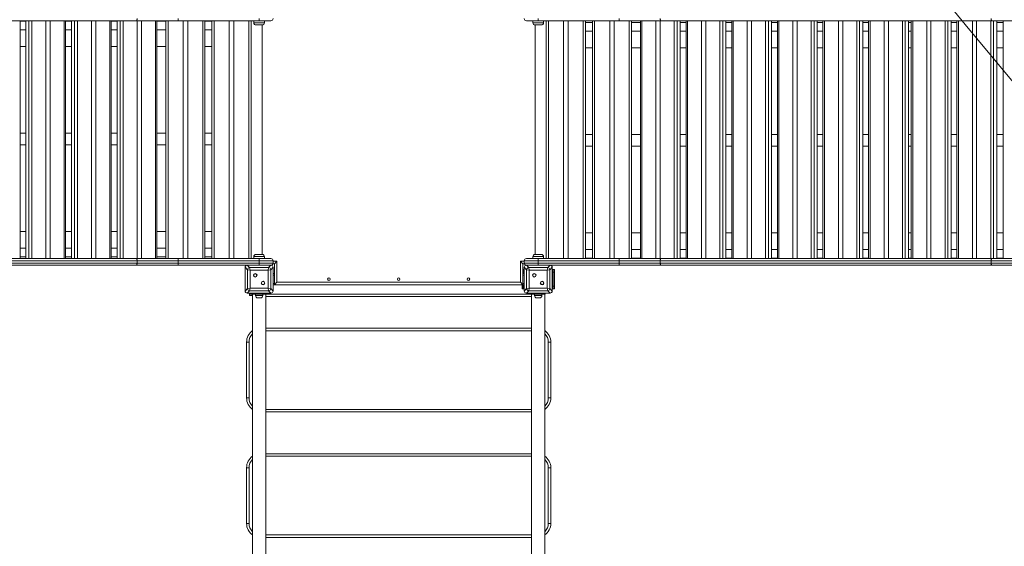
# Model space of a CAD drawing. Units: millimetres. Extents: x 24 to 483, y 16 to 438.
# Drawn here: x 101 to 137, y 98 to 117 of the extents above; entities that cross this region are included whole.
import ezdxf

# ---------------------------------------------------------------- set-up
doc = ezdxf.new("R2010")
doc.units = ezdxf.units.MM
doc.styles.add('SLDTEXTSTYLE0', font='TXT', dxfattribs={"width": 0.663})
doc.dimstyles.new('SLDDIMSTYLE0', dxfattribs={"dimtxt": 5, "dimasz": 3.302, "dimexe": 0, "dimexo": 0.0625, "dimgap": 1.25, "dimtad": 2, "dimlfac": 100, "dimrnd": 1e-09, "dimzin": 12, "dimdsep": 46, "dimtxsty": 'SLDTEXTSTYLE0', "dimsah": 1, "dimcen": 0.09, "dimadec": 0, "dimazin": 0, "dimtfac": 1, "dimtofl": 0, "dimtmove": 0, "dimatfit": 3, "dimfxl": 0, "dimfrac": 2, "dimtolj": 1, "dimtzin": 12, "dimarcsym": 0})
doc.dimstyles.new('SLDDIMSTYLE1', dxfattribs={"dimtxt": 5, "dimasz": 3.302, "dimexe": 0, "dimexo": 0.0625, "dimgap": 1.25, "dimtad": 2, "dimdec": 0, "dimlfac": 100, "dimrnd": 1e-09, "dimzin": 12, "dimdsep": 46, "dimtxsty": 'SLDTEXTSTYLE0', "dimsah": 1, "dimcen": 0.09, "dimadec": 0, "dimazin": 0, "dimtfac": 1, "dimtdec": 0, "dimtofl": 0, "dimtmove": 0, "dimatfit": 3, "dimfxl": 0, "dimfrac": 2, "dimtolj": 1, "dimtzin": 12, "dimarcsym": 0})

# ---------------------------------------------------------------- blocks, each defined once
blk = doc.blocks.new('*D7')
at = {"color": 7, "linetype": 'Continuous', "lineweight": 0}
for p, q in [((124.83, 160.23), (49.226, 160.23)), ((50.226, 160.23), (50.226, 52.238)), ((112.3, 52.238), (49.226, 52.238))]:
    blk.add_line(p, q, dxfattribs=at)
for points in [[(50.226, 160.23), (49.718, 156.928), (50.734, 156.928)], [(50.226, 52.238), (50.734, 55.54), (49.718, 55.54)]]:
    blk.add_solid(points, dxfattribs=at)
at = {"color": 7, "linetype": 'Continuous', "lineweight": 0, "insert": (43.78, 101.518), "char_height": 5, "attachment_point": 1, "rotation": 90, "style": 'SLDTEXTSTYLE0'}
blk.add_mtext('10800', dxfattribs=at)
blk = doc.blocks.new('*D8')
at = {"color": 7, "linetype": 'Continuous', "lineweight": 0}
for p, q in [((59.525, 115.955), (59.525, 38.376)), ((171.455, 111.803), (171.455, 38.376)), ((59.525, 39.376), (171.455, 39.376))]:
    blk.add_line(p, q, dxfattribs=at)
for points in [[(59.525, 39.376), (62.827, 38.868), (62.827, 39.884)], [(171.455, 39.376), (168.153, 39.884), (168.153, 38.868)]]:
    blk.add_solid(points, dxfattribs=at)
at = {"color": 7, "linetype": 'Continuous', "lineweight": 0, "insert": (106.822, 45.822), "char_height": 5, "attachment_point": 1, "style": 'SLDTEXTSTYLE0'}
blk.add_mtext('11200', dxfattribs=at)

msp = doc.modelspace()

# ---------------------------------------------------------------- linework, layer by layer
at = {"color": 7, "linetype": 'Continuous', "lineweight": 15}
for p, q in [((105.42809, 116.86049), (93.57338, 116.86049)), ((101.26191, 108.34049), (101.26191, 116.86049)), ((101.47, 116.85049), (101.26191, 116.85049)), ((101.47, 116.86049), (101.47, 108.34049)), ((102.19172, 116.86049), (102.19172, 108.34049)), ((102.34126, 116.86049), (102.34126, 108.34049)), ((102.8975, 108.34049), (102.8975, 116.86049)), ((103.10558, 116.85049), (102.8975, 116.85049)), ((103.10558, 116.86049), (103.10558, 108.34049)), ((103.82731, 116.86049), (103.82731, 108.34049)), ((103.97685, 116.86049), (103.97685, 108.34049)), ((104.53309, 108.34049), (104.53309, 116.86049)), ((104.74117, 116.85049), (104.53309, 116.85049)), ((104.74117, 116.86049), (104.74117, 108.34049)), ((106.9257, 116.86049), (105.42809, 116.86049)), ((105.46289, 116.86049), (105.46289, 108.34049)), ((105.61243, 116.86049), (105.61243, 108.34049)), ((106.16868, 108.34049), (106.16868, 116.86049)), ((106.48962, 116.85049), (106.16868, 116.85049)), ((106.48962, 116.86049), (106.48962, 108.34049)), ((106.9257, 116.86049), (106.9257, 116.94049)), ((109.82962, 116.86049), (106.9257, 116.86049)), ((107.10962, 116.86049), (107.10962, 108.34049)), ((107.26962, 116.86049), (107.26962, 108.34049)), ((107.88962, 116.86049), (107.88962, 108.34049)), ((108.13962, 116.85049), (107.88962, 116.85049)), ((108.13962, 116.86049), (108.13962, 108.34049)), ((108.75962, 116.86049), (108.75962, 108.34049)), ((108.91962, 116.86049), (108.91962, 108.34049)), ((109.53962, 108.34049), (109.53962, 116.86049)), ((109.63962, 116.86049), (109.63962, 116.79049)), ((109.82962, 116.86049), (109.82962, 116.94049)), ((110.24962, 116.86049), (109.82962, 116.86049)), ((110.01962, 116.79049), (110.01962, 116.86049)), ((119.82962, 116.86049), (119.40962, 116.86049)), ((119.63962, 116.86049), (119.63962, 116.79049)), ((119.82962, 116.94049), (119.82962, 116.86049)), ((122.73355, 116.86049), (119.82962, 116.86049)), ((120.01962, 116.79049), (120.01962, 116.86049)), ((120.11962, 116.86049), (120.11962, 108.34049)), ((120.73962, 108.34049), (120.73962, 116.86049)), ((120.89962, 108.34049), (120.89962, 116.86049)), ((121.51962, 108.34049), (121.51962, 116.86049)), ((121.76962, 116.80049), (121.51962, 116.80049)), ((121.76962, 108.34049), (121.76962, 116.86049)), ((122.38962, 108.34049), (122.38962, 116.86049)), ((122.54962, 108.34049), (122.54962, 116.86049)), ((122.73355, 116.94049), (122.73355, 116.86049)), ((124.23116, 116.86049), (122.73355, 116.86049)), ((123.16962, 108.34049), (123.16962, 116.86049)), ((123.49057, 116.80049), (123.16962, 116.80049)), ((123.49057, 116.86049), (123.49057, 108.34049)), ((124.04681, 108.34049), (124.04681, 116.86049)), ((124.19635, 108.34049), (124.19635, 116.86049)), ((136.08587, 116.86049), (124.23116, 116.86049)), ((124.91808, 108.34049), (124.91808, 116.86049)), ((125.12616, 116.80049), (124.91808, 116.80049)), ((125.12616, 116.86049), (125.12616, 108.34049)), ((125.6824, 108.34049), (125.6824, 116.86049)), ((125.83194, 108.34049), (125.83194, 116.86049)), ((126.55367, 108.34049), (126.55367, 116.86049)), ((126.76175, 116.80049), (126.55367, 116.80049)), ((126.76175, 116.86049), (126.76175, 108.34049)), ((127.31799, 108.34049), (127.31799, 116.86049)), ((127.46753, 108.34049), (127.46753, 116.86049)), ((128.18925, 108.34049), (128.18925, 116.86049)), ((128.39734, 116.80049), (128.18925, 116.80049)), ((128.39734, 116.86049), (128.39734, 108.34049)), ((128.95358, 108.34049), (128.95358, 116.86049)), ((129.10312, 108.34049), (129.10312, 116.86049)), ((129.82484, 108.34049), (129.82484, 116.86049)), ((130.03292, 116.80049), (129.82484, 116.80049)), ((130.03292, 116.86049), (130.03292, 108.34049)), ((130.58917, 108.34049), (130.58917, 116.86049)), ((130.73871, 108.34049), (130.73871, 116.86049)), ((131.46043, 108.34049), (131.46043, 116.86049)), ((131.66851, 116.80049), (131.46043, 116.80049)), ((131.66851, 116.86049), (131.66851, 108.34049)), ((132.22476, 108.34049), (132.22476, 116.86049)), ((132.3743, 108.34049), (132.3743, 116.86049)), ((133.09602, 108.34049), (133.09602, 116.86049)), ((133.1955, 116.80049), (133.09602, 116.80049)), ((133.1955, 116.86049), (133.1955, 108.34049)), ((133.75174, 108.34049), (133.75174, 116.86049)), ((133.90128, 108.34049), (133.90128, 116.86049)), ((134.623, 108.34049), (134.623, 116.86049)), ((134.83108, 116.80049), (134.623, 116.80049)), ((134.83108, 116.86049), (134.83108, 108.34049)), ((135.38733, 108.34049), (135.38733, 116.86049)), ((135.53687, 108.34049), (135.53687, 116.86049)), ((137.52475, 116.86049), (136.08587, 116.86049)), ((136.25859, 108.34049), (136.25859, 116.86049)), ((136.48962, 116.80049), (136.25859, 116.80049)), ((136.48962, 108.34049), (136.48962, 116.86049)), ((101.47, 116.54049), (101.26191, 116.54049)), ((103.10558, 116.54049), (102.8975, 116.54049)), ((104.74117, 116.54049), (104.53309, 116.54049)), ((106.48962, 116.54049), (106.16868, 116.54049)), ((108.13962, 116.54049), (107.88962, 116.54049)), ((109.93962, 116.71049), (109.71962, 116.71049)), ((109.93962, 108.49049), (109.93962, 116.71049)), ((119.93962, 116.71049), (119.71962, 116.71049)), ((119.71962, 116.71049), (119.71962, 108.49049)), ((121.51962, 116.49049), (121.76962, 116.49049)), ((123.16962, 116.49049), (123.49057, 116.49049)), ((124.91808, 116.49049), (125.12616, 116.49049)), ((126.55367, 116.49049), (126.76175, 116.49049)), ((128.18925, 116.49049), (128.39734, 116.49049)), ((129.82484, 116.49049), (130.03292, 116.49049)), ((131.46043, 116.49049), (131.66851, 116.49049)), ((133.09602, 116.49049), (133.1955, 116.49049)), ((134.623, 116.49049), (134.83108, 116.49049)), ((136.25859, 116.49049), (136.48962, 116.49049)), ((101.47, 115.94049), (101.26191, 115.94049)), ((103.10558, 115.94049), (102.8975, 115.94049)), ((104.74117, 115.94049), (104.53309, 115.94049)), ((106.48962, 115.94049), (106.16868, 115.94049)), ((108.13962, 115.94049), (107.88962, 115.94049)), ((121.51962, 115.89049), (121.76962, 115.89049)), ((123.16962, 115.89049), (123.49057, 115.89049)), ((124.91808, 115.89049), (125.12616, 115.89049)), ((126.55367, 115.89049), (126.76175, 115.89049)), ((128.18925, 115.89049), (128.39734, 115.89049)), ((129.82484, 115.89049), (130.03292, 115.89049)), ((131.46043, 115.89049), (131.66851, 115.89049)), ((133.09602, 115.89049), (133.1955, 115.89049)), ((134.623, 115.89049), (134.83108, 115.89049)), ((136.25859, 115.89049), (136.48962, 115.89049)), ((101.47, 112.83549), (101.26191, 112.83549)), ((103.10558, 112.83549), (102.8975, 112.83549)), ((104.74117, 112.83549), (104.53309, 112.83549)), ((106.48962, 112.83549), (106.16868, 112.83549)), ((108.13962, 112.83549), (107.88962, 112.83549)), ((121.76962, 112.78549), (121.51962, 112.78549)), ((123.49057, 112.78549), (123.16962, 112.78549)), ((125.12616, 112.78549), (124.91808, 112.78549)), ((126.76175, 112.78549), (126.55367, 112.78549)), ((128.39734, 112.78549), (128.18925, 112.78549)), ((130.03292, 112.78549), (129.82484, 112.78549)), ((131.66851, 112.78549), (131.46043, 112.78549)), ((133.1955, 112.78549), (133.09602, 112.78549)), ((134.83108, 112.78549), (134.623, 112.78549)), ((136.48962, 112.78549), (136.25859, 112.78549)), ((101.26191, 112.41549), (101.47, 112.41549)), ((102.8975, 112.41549), (103.10558, 112.41549)), ((104.53309, 112.41549), (104.74117, 112.41549)), ((106.16868, 112.41549), (106.48962, 112.41549)), ((107.88962, 112.41549), (108.13962, 112.41549)), ((121.51962, 112.36549), (121.76962, 112.36549)), ((123.16962, 112.36549), (123.49057, 112.36549)), ((124.91808, 112.36549), (125.12616, 112.36549)), ((126.55367, 112.36549), (126.76175, 112.36549)), ((128.18925, 112.36549), (128.39734, 112.36549)), ((129.82484, 112.36549), (130.03292, 112.36549)), ((131.46043, 112.36549), (131.66851, 112.36549)), ((133.09602, 112.36549), (133.1955, 112.36549)), ((134.623, 112.36549), (134.83108, 112.36549)), ((136.25859, 112.36549), (136.48962, 112.36549)), ((101.47, 109.31049), (101.26191, 109.31049)), ((103.10558, 109.31049), (102.8975, 109.31049)), ((104.74117, 109.31049), (104.53309, 109.31049)), ((106.48962, 109.31049), (106.16868, 109.31049)), ((108.13962, 109.31049), (107.88962, 109.31049)), ((121.51962, 109.26049), (121.76962, 109.26049)), ((123.16962, 109.26049), (123.49057, 109.26049)), ((124.91808, 109.26049), (125.12616, 109.26049)), ((126.55367, 109.26049), (126.76175, 109.26049)), ((128.18925, 109.26049), (128.39734, 109.26049)), ((129.82484, 109.26049), (130.03292, 109.26049)), ((131.46043, 109.26049), (131.66851, 109.26049)), ((133.09602, 109.26049), (133.1955, 109.26049)), ((134.623, 109.26049), (134.83108, 109.26049)), ((136.25859, 109.26049), (136.48962, 109.26049)), ((101.47, 108.71049), (101.26191, 108.71049)), ((103.10558, 108.71049), (102.8975, 108.71049)), ((104.74117, 108.71049), (104.53309, 108.71049)), ((106.48962, 108.71049), (106.16868, 108.71049)), ((108.13962, 108.71049), (107.88962, 108.71049)), ((121.51962, 108.66049), (121.76962, 108.66049)), ((123.16962, 108.66049), (123.49057, 108.66049)), ((124.91808, 108.66049), (125.12616, 108.66049)), ((126.55367, 108.66049), (126.76175, 108.66049)), ((128.18925, 108.66049), (128.39734, 108.66049)), ((129.82484, 108.66049), (130.03292, 108.66049)), ((131.46043, 108.66049), (131.66851, 108.66049)), ((133.09602, 108.66049), (133.1955, 108.66049)), ((134.623, 108.66049), (134.83108, 108.66049)), ((136.25859, 108.66049), (136.48962, 108.66049)), ((93.57338, 108.34049), (105.42809, 108.34049)), ((101.26191, 108.40049), (101.47, 108.40049)), ((102.8975, 108.40049), (103.10558, 108.40049)), ((104.53309, 108.40049), (104.74117, 108.40049)), ((105.42809, 108.34049), (106.9257, 108.34049)), ((106.16868, 108.40049), (106.48962, 108.40049)), ((106.9257, 108.26049), (106.9257, 108.34049)), ((106.9257, 108.34049), (109.82962, 108.34049)), ((107.88962, 108.40049), (108.13962, 108.40049)), ((109.63962, 108.41049), (109.63962, 108.34049)), ((109.71962, 108.49049), (109.93962, 108.49049)), ((109.82962, 108.26049), (109.82962, 108.34049)), ((109.82962, 108.34049), (110.24962, 108.34049)), ((110.01962, 108.34049), (110.01962, 108.41049)), ((119.40962, 108.34049), (119.82962, 108.34049)), ((119.63962, 108.41049), (119.63962, 108.34049)), ((119.71962, 108.49049), (119.93962, 108.49049)), ((119.82962, 108.34049), (119.82962, 108.26049)), ((119.82962, 108.34049), (122.73355, 108.34049)), ((120.01962, 108.34049), (120.01962, 108.41049)), ((121.51962, 108.35049), (121.76962, 108.35049)), ((122.73355, 108.34049), (122.73355, 108.26049)), ((122.73355, 108.34049), (124.23116, 108.34049)), ((123.16962, 108.35049), (123.49057, 108.35049)), ((124.23116, 108.34049), (136.08587, 108.34049)), ((124.91808, 108.35049), (125.12616, 108.35049)), ((126.55367, 108.35049), (126.76175, 108.35049)), ((128.18925, 108.35049), (128.39734, 108.35049)), ((129.82484, 108.35049), (130.03292, 108.35049)), ((131.46043, 108.35049), (131.66851, 108.35049)), ((133.09602, 108.35049), (133.1955, 108.35049)), ((134.623, 108.35049), (134.83108, 108.35049)), ((136.08587, 108.34049), (137.52475, 108.34049)), ((136.25859, 108.35049), (136.48962, 108.35049)), ((105.42809, 108.10049), (93.57338, 108.10049)), ((105.45745, 108.26049), (93.60275, 108.26049)), ((93.60275, 108.18049), (105.45745, 108.18049)), ((106.9257, 108.10049), (105.42809, 108.10049)), ((105.45745, 108.26049), (105.45745, 108.18049)), ((106.9257, 108.26049), (105.45745, 108.26049)), ((105.45745, 108.18049), (106.9257, 108.18049)), ((106.9257, 108.26049), (106.9257, 108.18049)), ((109.82962, 108.26049), (106.9257, 108.26049)), ((106.9257, 108.10049), (106.9257, 108.18049)), ((106.9257, 108.18049), (109.82962, 108.18049)), ((109.4048, 108.10049), (106.9257, 108.10049)), ((109.41487, 107.94008), (109.32962, 108.02532)), ((109.32962, 108.02532), (109.32962, 107.17567)), ((109.32962, 108.02049), (109.32962, 107.65049)), ((109.4048, 108.10049), (109.49004, 108.01525)), ((110.25445, 108.10049), (109.4048, 108.10049)), ((109.77962, 108.10049), (109.40962, 108.10049)), ((109.49004, 108.01525), (109.50884, 107.92128)), ((109.49004, 108.01525), (110.16921, 108.01525)), ((110.32962, 108.26049), (109.82962, 108.26049)), ((109.82962, 108.26049), (109.82962, 108.18049)), ((109.82962, 108.10049), (109.82962, 108.18049)), ((109.82962, 108.18049), (110.32962, 108.18049)), ((110.24962, 108.10049), (109.87962, 108.10049)), ((110.15041, 107.92128), (110.16921, 108.01525)), ((110.16921, 108.01525), (110.25445, 108.10049)), ((110.32962, 108.02532), (110.24438, 107.94008)), ((110.32379, 108.15049), (110.37962, 108.15049)), ((110.32962, 108.26049), (110.32962, 108.18049)), ((110.32962, 107.17567), (110.32962, 108.02532)), ((110.32962, 107.65049), (110.32962, 108.02049)), ((110.37962, 108.15049), (110.46962, 108.24049)), ((110.37962, 108.15049), (110.37962, 107.40049)), ((110.46962, 108.24049), (110.46962, 107.49049)), ((119.18962, 107.49049), (119.18962, 108.24049)), ((119.18962, 108.24049), (119.27962, 108.15049)), ((119.27962, 108.15049), (119.33546, 108.15049)), ((119.27962, 107.40049), (119.27962, 108.15049)), ((119.82962, 108.26049), (119.32962, 108.26049)), ((119.32962, 108.18049), (119.32962, 108.26049)), ((119.32962, 108.18049), (119.82962, 108.18049)), ((119.41487, 107.94008), (119.32962, 108.02532)), ((119.32962, 108.02532), (119.32962, 107.17567)), ((119.32962, 108.02049), (119.32962, 107.65049)), ((119.4048, 108.10049), (119.49004, 108.01525)), ((120.25445, 108.10049), (119.4048, 108.10049)), ((119.77962, 108.10049), (119.40962, 108.10049)), ((119.49004, 108.01525), (119.50884, 107.92128)), ((119.49004, 108.01525), (120.16921, 108.01525)), ((122.73355, 108.26049), (119.82962, 108.26049)), ((119.82962, 108.18049), (119.82962, 108.26049)), ((119.82962, 108.18049), (119.82962, 108.10049)), ((119.82962, 108.18049), (122.73355, 108.18049)), ((120.24962, 108.10049), (119.87962, 108.10049)), ((120.15041, 107.92128), (120.16921, 108.01525)), ((120.16921, 108.01525), (120.25445, 108.10049)), ((120.32962, 108.02532), (120.24438, 107.94008)), ((122.73355, 108.10049), (120.25445, 108.10049)), ((120.32962, 107.17567), (120.32962, 108.02532)), ((120.32962, 107.65049), (120.32962, 108.02049)), ((124.2018, 108.26049), (122.73355, 108.26049)), ((122.73355, 108.18049), (122.73355, 108.26049)), ((122.73355, 108.18049), (124.2018, 108.18049)), ((122.73355, 108.18049), (122.73355, 108.10049)), ((124.23116, 108.10049), (122.73355, 108.10049)), ((136.0565, 108.26049), (124.2018, 108.26049)), ((124.2018, 108.18049), (124.2018, 108.26049)), ((124.2018, 108.18049), (136.0565, 108.18049)), ((136.08587, 108.10049), (124.23116, 108.10049)), ((136.0565, 108.18049), (136.0565, 108.26049)), ((137.52475, 108.26049), (136.0565, 108.26049)), ((136.0565, 108.18049), (137.52475, 108.18049)), ((137.52475, 108.10049), (136.08587, 108.10049)), ((109.50884, 107.92128), (109.41487, 107.94008)), ((109.41487, 107.26091), (109.41487, 107.94008)), ((109.50884, 107.92128), (109.50884, 107.27971)), ((110.15041, 107.92128), (109.50884, 107.92128)), ((110.24438, 107.94008), (110.15041, 107.92128)), ((110.15041, 107.27971), (110.15041, 107.92128)), ((110.24438, 107.94008), (110.24438, 107.26091)), ((110.37962, 107.80049), (110.32962, 107.80049)), ((119.27962, 107.95049), (119.28962, 107.95049)), ((119.32962, 107.80049), (119.27962, 107.80049)), ((119.28962, 107.95049), (119.28962, 107.85049)), ((119.32962, 107.95049), (119.28962, 107.95049)), ((119.28962, 107.80049), (119.28962, 107.85049)), ((119.50884, 107.92128), (119.41487, 107.94008)), ((119.41487, 107.26091), (119.41487, 107.94008)), ((120.15041, 107.92128), (119.50884, 107.92128)), ((119.50884, 107.92128), (119.50884, 107.27971)), ((120.24438, 107.94008), (120.15041, 107.92128)), ((120.15041, 107.27971), (120.15041, 107.92128)), ((120.24438, 107.94008), (120.24438, 107.26091)), ((120.36962, 107.95049), (120.32962, 107.95049)), ((120.36962, 107.95049), (120.40962, 107.95049)), ((120.36962, 107.85049), (120.36962, 107.95049)), ((120.40962, 107.85049), (120.36962, 107.85049)), ((120.36962, 107.35049), (120.36962, 107.85049)), ((120.40962, 107.95049), (120.40962, 107.85049)), ((120.40962, 107.35049), (120.40962, 107.85049)), ((109.32962, 107.55049), (109.32962, 107.18049)), ((109.32962, 107.17567), (109.41487, 107.26091)), ((109.41487, 107.26091), (109.50884, 107.27971)), ((109.50884, 107.27971), (109.49004, 107.18574)), ((109.50884, 107.27971), (110.15041, 107.27971)), ((110.15041, 107.27971), (110.24438, 107.26091)), ((110.16921, 107.18574), (110.15041, 107.27971)), ((110.24438, 107.26091), (110.32962, 107.17567)), ((110.32962, 107.18049), (110.32962, 107.55049)), ((110.37962, 107.40049), (110.32962, 107.40049)), ((110.46962, 107.49049), (110.37962, 107.40049)), ((110.37962, 107.40049), (119.27962, 107.40049)), ((110.46962, 107.49049), (119.18962, 107.49049)), ((119.18962, 107.49049), (119.27962, 107.40049)), ((119.24962, 107.35049), (119.24962, 107.40049)), ((119.24962, 107.35049), (119.28962, 107.35049)), ((119.24962, 107.25049), (119.24962, 107.35049)), ((119.28962, 107.25049), (119.24962, 107.25049)), ((119.32962, 107.40049), (119.27962, 107.40049)), ((119.28962, 107.35049), (119.28962, 107.40049)), ((119.28962, 107.35049), (119.28962, 107.25049)), ((119.32962, 107.25049), (119.28962, 107.25049)), ((119.32962, 107.55049), (119.32962, 107.18049)), ((119.32962, 107.17567), (119.41487, 107.26091)), ((119.41487, 107.26091), (119.50884, 107.27971)), ((119.50884, 107.27971), (119.49004, 107.18574)), ((119.50884, 107.27971), (120.15041, 107.27971)), ((120.15041, 107.27971), (120.24438, 107.26091)), ((120.16921, 107.18574), (120.15041, 107.27971)), ((120.24438, 107.26091), (120.32962, 107.17567)), ((120.32962, 107.18049), (120.32962, 107.55049)), ((120.36962, 107.25049), (120.32962, 107.25049)), ((120.36962, 107.35049), (120.40962, 107.35049)), ((120.36962, 107.25049), (120.36962, 107.35049)), ((120.40962, 107.25049), (120.36962, 107.25049)), ((120.40962, 107.35049), (120.40962, 107.25049)), ((109.49004, 107.18574), (109.4048, 107.10049)), ((109.4048, 107.10049), (110.25445, 107.10049)), ((109.40962, 107.10049), (109.77962, 107.10049)), ((109.47962, 107.06049), (109.47962, 107.10049)), ((109.47962, 107.02049), (109.47962, 107.06049)), ((109.47962, 107.06049), (109.54962, 107.06049)), ((109.57962, 107.02049), (109.47962, 107.02049)), ((110.16921, 107.18574), (109.49004, 107.18574)), ((109.54962, 107.10049), (109.54962, 107.06049)), ((109.57962, 107.06049), (109.54962, 107.06049)), ((109.57962, 107.10049), (109.57962, 107.06049)), ((109.57962, 107.06049), (109.67962, 107.06049)), ((109.57962, 107.06049), (109.57962, 107.02049)), ((109.57962, 107.02049), (109.59462, 107.02049)), ((109.58962, 105.7528), (109.58962, 106.98049)), ((109.59462, 107.06049), (109.59462, 88.49668)), ((109.67962, 107.06049), (109.67962, 107.10049)), ((109.67962, 107.06049), (109.97962, 107.06049)), ((109.69962, 107.06049), (109.69962, 107.01049)), ((109.87962, 106.93049), (109.77962, 106.93049)), ((109.87962, 107.10049), (110.24962, 107.10049)), ((109.95962, 107.01049), (109.95962, 107.06049)), ((109.97962, 107.10049), (109.97962, 107.06049)), ((109.97962, 107.06049), (110.07962, 107.06049)), ((110.06462, 88.40066), (110.06462, 107.06049)), ((110.07462, 106.85049), (110.07462, 107.06049)), ((110.07962, 107.06049), (110.07962, 107.10049)), ((110.07962, 107.06049), (119.54962, 107.06049)), ((110.25445, 107.10049), (110.16921, 107.18574)), ((110.17962, 107.06049), (110.17962, 107.10049)), ((119.49004, 107.18574), (119.4048, 107.10049)), ((119.4048, 107.10049), (120.25445, 107.10049)), ((119.40962, 107.10049), (119.77962, 107.10049)), ((120.16921, 107.18574), (119.49004, 107.18574)), ((119.54962, 107.10049), (119.54962, 107.06049)), ((119.57962, 107.06049), (119.54962, 107.06049)), ((119.57962, 107.06049), (119.57962, 107.10049)), ((119.67962, 107.06049), (119.57962, 107.06049)), ((119.58462, 107.06049), (119.58462, 106.85049)), ((119.59462, 107.06049), (119.59462, 88.40069)), ((119.67962, 107.10049), (119.67962, 107.06049)), ((119.97962, 107.06049), (119.67962, 107.06049)), ((119.69962, 107.06049), (119.69962, 107.01049)), ((119.87962, 106.93049), (119.77962, 106.93049)), ((119.87962, 107.10049), (120.24962, 107.10049)), ((119.95962, 107.01049), (119.95962, 107.06049)), ((119.97962, 107.06049), (119.97962, 107.10049)), ((120.07962, 107.06049), (119.97962, 107.06049)), ((120.06462, 88.49669), (120.06462, 107.06049)), ((120.07962, 107.10049), (120.07962, 107.06049)), ((120.25445, 107.10049), (120.16921, 107.18574)), ((110.07462, 106.85049), (110.06462, 106.85049)), ((119.58462, 106.85049), (119.59462, 106.85049)), ((110.06462, 105.84549), (119.59462, 105.84549)), ((109.46962, 105.34549), (109.37962, 105.34549)), ((109.37962, 103.34549), (109.37962, 105.34549)), ((109.46962, 105.34549), (109.46962, 103.34549)), ((120.27962, 105.34549), (120.18962, 105.34549)), ((120.18962, 103.34549), (120.18962, 105.34549)), ((120.27962, 105.34549), (120.27962, 103.34549)), ((109.46962, 103.34549), (109.37962, 103.34549)), ((120.27962, 103.34549), (120.18962, 103.34549)), ((109.58962, 101.2528), (109.58962, 102.93819)), ((119.59462, 102.84549), (110.06462, 102.84549)), ((110.06462, 101.34549), (119.59462, 101.34549)), ((109.46962, 100.84549), (109.37962, 100.84549)), ((109.37962, 98.84549), (109.37962, 100.84549)), ((109.46962, 100.84549), (109.46962, 98.84549)), ((120.27962, 100.84549), (120.18962, 100.84549)), ((120.18962, 98.84549), (120.18962, 100.84549)), ((120.27962, 100.84549), (120.27962, 98.84549)), ((109.46962, 98.84549), (109.37962, 98.84549)), ((120.27962, 98.84549), (120.18962, 98.84549)), ((109.58962, 96.7528), (109.58962, 98.43819)), ((119.59462, 98.34549), (110.06462, 98.34549))]:
    msp.add_line(p, q, dxfattribs=at)
at = {"color": 8, "linetype": 'Continuous', "lineweight": 15}
for p, q in [((101.5838, 116.86049), (101.5838, 108.34049)), ((101.68702, 116.86049), (101.68702, 108.34049)), ((102.84595, 116.86049), (102.84595, 108.34049)), ((103.21939, 116.86049), (103.21939, 108.34049)), ((103.32261, 116.86049), (103.32261, 108.34049)), ((104.48154, 116.86049), (104.48154, 108.34049)), ((104.85498, 116.86049), (104.85498, 108.34049)), ((104.9582, 116.86049), (104.9582, 108.34049)), ((106.11713, 116.86049), (106.11713, 108.34049)), ((106.56962, 116.86049), (106.56962, 108.34049)), ((107.80962, 116.86049), (107.80962, 108.34049)), ((108.21962, 116.86049), (108.21962, 108.34049)), ((109.45962, 116.86049), (109.45962, 108.34049)), ((109.63962, 116.79049), (110.01962, 116.79049)), ((119.63962, 116.79049), (120.01962, 116.79049)), ((120.19962, 108.34049), (120.19962, 116.86049)), ((121.43962, 108.34049), (121.43962, 116.86049)), ((121.84962, 108.34049), (121.84962, 116.86049)), ((123.08962, 108.34049), (123.08962, 116.86049)), ((123.54212, 108.34049), (123.54212, 116.86049)), ((124.70105, 108.34049), (124.70105, 116.86049)), ((124.80427, 108.34049), (124.80427, 116.86049)), ((125.17771, 108.34049), (125.17771, 116.86049)), ((126.33664, 108.34049), (126.33664, 116.86049)), ((126.43986, 108.34049), (126.43986, 116.86049)), ((126.8133, 108.34049), (126.8133, 116.86049)), ((127.97223, 108.34049), (127.97223, 116.86049)), ((128.07545, 108.34049), (128.07545, 116.86049)), ((128.44888, 108.34049), (128.44888, 116.86049)), ((129.60781, 108.34049), (129.60781, 116.86049)), ((129.71104, 108.34049), (129.71104, 116.86049)), ((130.08447, 108.34049), (130.08447, 116.86049)), ((131.2434, 108.34049), (131.2434, 116.86049)), ((131.34662, 108.34049), (131.34662, 116.86049)), ((131.72006, 108.34049), (131.72006, 116.86049)), ((132.87899, 108.34049), (132.87899, 116.86049)), ((132.98221, 108.34049), (132.98221, 116.86049)), ((133.24704, 108.34049), (133.24704, 116.86049)), ((134.40597, 108.34049), (134.40597, 116.86049)), ((134.5092, 108.34049), (134.5092, 116.86049)), ((134.88263, 108.34049), (134.88263, 116.86049)), ((136.04156, 108.34049), (136.04156, 116.86049)), ((136.14478, 108.34049), (136.14478, 116.86049)), ((110.01962, 108.41049), (109.63962, 108.41049)), ((120.01962, 108.41049), (119.63962, 108.41049)), ((110.32962, 108.24049), (110.46962, 108.24049)), ((119.18962, 108.24049), (119.32962, 108.24049)), ((110.37962, 107.75049), (110.32962, 107.75049)), ((119.28962, 107.85049), (119.27962, 107.85049)), ((119.32962, 107.75049), (119.27962, 107.75049)), ((110.37962, 107.45049), (110.32962, 107.45049)), ((119.32962, 107.45049), (119.27962, 107.45049)), ((109.59462, 106.98049), (109.58962, 106.98049)), ((109.69962, 107.01049), (109.95962, 107.01049)), ((119.58462, 106.98049), (110.07462, 106.98049)), ((119.69962, 107.01049), (119.95962, 107.01049)), ((119.59462, 105.75549), (110.06462, 105.75549)), ((110.06462, 102.93549), (119.59462, 102.93549)), ((119.59462, 101.25549), (110.06462, 101.25549)), ((110.06462, 98.43549), (119.59462, 98.43549))]:
    msp.add_line(p, q, dxfattribs=at)
at = {"color": 7, "linetype": 'Continuous', "lineweight": 15, "flags": 128}
for points in [[(105.42809, 116.86049), (105.43382, 116.86203), (105.43932, 116.86658), (105.4444, 116.87398), (105.44885, 116.88392), (105.4525, 116.89605), (105.45522, 116.90988), (105.45689, 116.92489), (105.45745, 116.94049)], [(124.2018, 116.94049), (124.20236, 116.92489), (124.20403, 116.90988), (124.20675, 116.89605), (124.2104, 116.88392), (124.21485, 116.87398), (124.21992, 116.86658), (124.22543, 116.86203), (124.23116, 116.86049)], [(136.0565, 116.94049), (136.05707, 116.92489), (136.05874, 116.90988), (136.06145, 116.89605), (136.0651, 116.88392), (136.06955, 116.87398), (136.07463, 116.86658), (136.08014, 116.86203), (136.08587, 116.86049)], [(105.45745, 108.26049), (105.45689, 108.2761), (105.45522, 108.29111), (105.4525, 108.30494), (105.44885, 108.31706), (105.4444, 108.32701), (105.43932, 108.3344), (105.43382, 108.33896), (105.42809, 108.34049)], [(124.23116, 108.34049), (124.22543, 108.33896), (124.21992, 108.3344), (124.21485, 108.32701), (124.2104, 108.31706), (124.20675, 108.30494), (124.20403, 108.29111), (124.20236, 108.2761), (124.2018, 108.26049)], [(136.08587, 108.34049), (136.08014, 108.33896), (136.07463, 108.3344), (136.06955, 108.32701), (136.0651, 108.31706), (136.06145, 108.30494), (136.05874, 108.29111), (136.05707, 108.2761), (136.0565, 108.26049)], [(105.42809, 108.10049), (105.43382, 108.10203), (105.43932, 108.10658), (105.4444, 108.11398), (105.44885, 108.12392), (105.4525, 108.13605), (105.45522, 108.14988), (105.45689, 108.16489), (105.45745, 108.18049)], [(124.2018, 108.18049), (124.20236, 108.16489), (124.20403, 108.14988), (124.20675, 108.13605), (124.2104, 108.12392), (124.21485, 108.11398), (124.21992, 108.10658), (124.22543, 108.10203), (124.23116, 108.10049)], [(136.0565, 108.18049), (136.05707, 108.16489), (136.05874, 108.14988), (136.06145, 108.13605), (136.0651, 108.12392), (136.06955, 108.11398), (136.07463, 108.10658), (136.08014, 108.10203), (136.08587, 108.10049)], [(109.59462, 107.00833), (109.59116, 106.9961), (109.58962, 106.98049)]]:
    msp.add_lwpolyline(points, dxfattribs=at)
at = {"color": 7, "linetype": 'Continuous', "lineweight": 15}
for centre, radius in [((286.685, 241.32657), 196.19537), ((109.69027, 107.73984), 0.065), ((109.69027, 107.73984), 0.055), ((112.32962, 107.60049), 0.045), ((114.82962, 107.60049), 0.045), ((117.32962, 107.60049), 0.045), ((119.69027, 107.73984), 0.065), ((119.69027, 107.73984), 0.055), ((109.96898, 107.46114), 0.065), ((109.96898, 107.46114), 0.055), ((119.96898, 107.46114), 0.065), ((119.96898, 107.46114), 0.055)]:
    msp.add_circle(centre, radius, dxfattribs=at)
for centre, radius, start, end in [((109.71962, 116.79049), 0.08, 180, 270), ((109.93962, 116.79049), 0.08, 270, 0), ((110.24962, 116.94049), 0.08, 270, 0), ((119.40962, 116.94049), 0.08, 180, 270), ((119.71962, 116.79049), 0.08, 180, 270), ((119.93962, 116.79049), 0.08, 270, 0), ((109.71962, 108.41049), 0.08, 90, 180), ((109.93962, 108.41049), 0.08, 0, 90), ((110.24962, 108.26049), 0.08, 0, 90), ((119.40962, 108.26049), 0.08, 90, 180), ((119.71962, 108.41049), 0.08, 90, 180), ((119.93962, 108.41049), 0.08, 0, 90), ((109.50139, 107.92872), 0.08727, 97.474449, 172.525551), ((110.15785, 107.92872), 0.08727, 7.474449, 82.525551), ((110.24962, 108.18049), 0.08, 270, 0), ((119.40962, 108.18049), 0.08, 180, 270), ((119.50139, 107.92872), 0.08727, 97.474449, 172.525551), ((120.15785, 107.92872), 0.08727, 7.474449, 82.525551), ((109.50139, 107.27226), 0.08727, 187.474449, 262.525551), ((110.15785, 107.27226), 0.08727, 277.474449, 352.525551), ((119.50139, 107.27226), 0.08727, 187.474449, 262.525551), ((120.15785, 107.27226), 0.08727, 277.474449, 352.525551), ((109.77962, 107.01049), 0.08, 180, 270), ((109.87962, 107.01049), 0.08, 270, 0), ((119.77962, 107.01049), 0.08, 180, 270), ((119.87962, 107.01049), 0.08, 270, 0), ((109.87962, 105.34549), 0.5, 124.750226, 180), ((119.77962, 105.34549), 0.5, 0, 55.249774), ((109.87962, 103.34549), 0.5, 180, 235.249774), ((119.77962, 103.34549), 0.5, 304.750226, 0), ((109.87962, 100.84549), 0.5, 124.750226, 180), ((119.77962, 100.84549), 0.5, 0, 55.249774), ((109.87962, 98.84549), 0.5, 180, 235.249774), ((119.77962, 98.84549), 0.5, 304.750226, 0)]:
    msp.add_arc(centre, radius, start, end, dxfattribs=at)
at = {"color": 8, "linetype": 'Continuous', "lineweight": 15}
for centre, start, end in [((109.87962, 105.34549), 134.036936, 180), ((119.77962, 105.34549), 0, 45.963064), ((109.87962, 103.34549), 180, 225.963064), ((119.77962, 103.34549), 314.036936, 0), ((109.87962, 100.84549), 134.036936, 180), ((119.77962, 100.84549), 0, 45.963064), ((109.87962, 98.84549), 180, 225.963064), ((119.77962, 98.84549), 314.036936, 0)]:
    msp.add_arc(centre, 0.41, start, end, dxfattribs=at)
at = {"color": 7, "linetype": 'Continuous', "lineweight": 15}
for centre, major_axis in [((109.41476, 108.01536), (-0.06362, 0.06362)), ((110.24449, 108.01536), (0.06362, 0.06362)), ((119.41476, 108.01536), (-0.06362, 0.06362)), ((120.24449, 108.01536), (0.06362, 0.06362)), ((109.41476, 107.18563), (-0.06362, -0.06362)), ((110.24449, 107.18563), (0.06362, -0.06362)), ((119.41476, 107.18563), (-0.06362, -0.06362)), ((120.24449, 107.18563), (0.06362, -0.06362))]:
    msp.add_ellipse(centre, major_axis=major_axis, ratio=0.88912649, start_param=5.55641025, end_param=7.00996036, dxfattribs=at)

# ---------------------------------------------------------------- dimensions: what is measured, and where the dimension line sits
at = {"color": 7, "linetype": 'Continuous', "lineweight": 0}
dim = msp.add_linear_dim(base=(50.22579, 52.23799), p1=(124.82962, 160.23049), p2=(112.29962, 52.23799), angle=90, dimstyle='SLDDIMSTYLE1', dxfattribs=at)
dim.commit()
dim.dimension.update_dxf_attribs({"geometry": '*D7', "text_midpoint": (50.22579, 110.75373), "dimtype": 160})
dim = msp.add_linear_dim(base=(171.45495, 39.37631), p1=(59.52462, 115.95549), p2=(171.45495, 111.80268), dimstyle='SLDDIMSTYLE0', dxfattribs=at)
dim.commit()
dim.dimension.update_dxf_attribs({"geometry": '*D8', "text_midpoint": (116.05785, 39.37631), "dimtype": 160})

doc.saveas('drawing.dxf')
